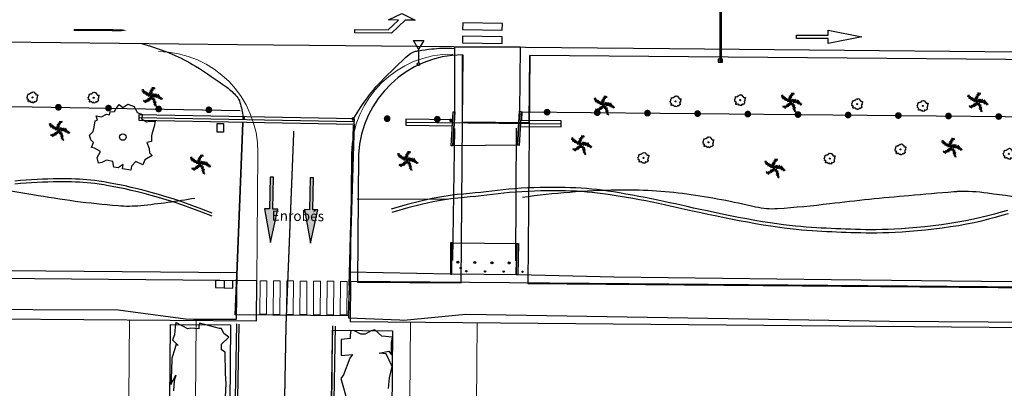
# Model space of a CAD drawing. Units: metres. Extents: x -2317 to 1050, y -572 to 2978.
# Drawn here: x -2018 to -1944, y 1911 to 1939 of the extents above; entities that cross this region are included whole.
import ezdxf
from ezdxf.enums import TextEntityAlignment as Align

# ---------------------------------------------------------------- set-up
doc = ezdxf.new("R2010")
doc.units = ezdxf.units.M
doc.linetypes.add('T2', pattern=[6.5, 3, -3.5])
for name, color, linetype in [('ABORDS', 251, 'Continuous'), ('ABORDS-Clôtures', 253, 'Continuous'), ('ABORDS-Mobilier urbain', 8, 'Continuous'), ('ABORDS-Panneaux signalisation', 253, 'Continuous'), ('ABORDS-Talus', 35, 'Continuous'), ('ABORDS-VOIE', 7, 'Continuous'), ('ABORDS-VRD Assainissement', 7, 'Continuous'), ('ABORDS-VRD Marquage', 7, 'Continuous'), ('ABORDS-VRD Piétonnier', 7, 'Continuous'), ('ABORDS-végétation', 93, 'Continuous')]:
    doc.layers.add(name, color=color, linetype=linetype)
doc.styles.add('DCADTXTSTYLE1', font='ROMANS')

# ---------------------------------------------------------------- blocks, each defined once
blk = doc.blocks.new('FLUNIDIR')
blk.add_lwpolyline([(0.003, 0.003, 0.15, 0.15, 0), (2.003, 0.003, 0.7, 0, 0), (4.003, 0.003, 0, 0, 0)], format="xyseb")
blk = doc.blocks.new('V004')
at = {"linetype": 'Continuous', "lineweight": -3}
for p, q in [((-0.829177, -0.106991), (-0.748934, 0)), ((-0.748934, 0.401214), (-0.615195, 0.401214)), ((-0.695438, 0.294224), (-0.748934, 0.401214)), ((-0.748934, 0.267476), (-0.695438, 0.294224)), ((-0.748934, 0.106991), (-0.748934, 0.267476)), ((-0.748934, 0), (-0.748934, 0.106991)), ((-0.615195, 0.401214), (-0.508205, 0.481457)), ((-0.508205, 0.481457), (-0.427962, 0.481457)), ((-0.427962, 0.5617), (-0.320972, 0.588448)), ((-0.427962, 0.481457), (-0.427962, 0.5617)), ((-0.320972, 0.588448), (-0.294224, 0.668691)), ((-0.294224, 0.668691), (-0.240729, 0.775681)), ((-0.240729, 0.775681), (-0.133738, 0.722186)), ((-0.133738, 0.722186), (-0.026748, 0.829177)), ((-0.026748, 0.829177), (0.133738, 0.802429)), ((0.133738, 0.802429), (0.240729, 0.668691)), ((0.240729, 0.668691), (0.374467, 0.641943)), ((0.374467, 0.641943), (0.374467, 0.534953)), ((0.374467, 0.534953), (0.508205, 0.481457)), ((0.508205, 0.481457), (0.588448, 0.508205)), ((0.588448, 0.508205), (0.722186, 0.534953)), ((0.722186, 0.026748), (0.615195, -0.026748)), ((0.722186, 0.401214), (0.695438, 0.240729)), ((0.695438, 0.240729), (0.695438, 0.160486)), ((0.695438, 0.160486), (0.722186, 0.026748)), ((0.722186, 0.534953), (0.722186, 0.401214)), ((-0.775681, -0.213981), (-0.829177, -0.106991)), ((-0.695438, -0.267476), (-0.775681, -0.213981)), ((-0.722186, -0.401214), (-0.695438, -0.267476)), ((-0.641943, -0.401214), (-0.722186, -0.401214)), ((-0.481457, -0.45471), (-0.641943, -0.401214)), ((-0.534953, -0.615195), (-0.481457, -0.45471)), ((-0.481457, -0.748934), (-0.534953, -0.615195)), ((-0.401214, -0.722186), (-0.481457, -0.748934)), ((-0.294224, -0.641943), (-0.401214, -0.722186)), ((-0.133738, -0.641943), (-0.294224, -0.641943)), ((-0.080243, -0.775681), (-0.133738, -0.641943)), ((0.026748, -0.775681), (-0.080243, -0.775681)), ((0.133738, -0.668691), (0.026748, -0.775681)), ((0.133738, -0.775681), (0.133738, -0.668691)), ((0.347719, -0.775681), (0.133738, -0.775681)), ((0.427962, -0.534953), (0.347719, -0.668691)), ((0.347719, -0.668691), (0.347719, -0.775681)), ((0.615195, -0.588448), (0.427962, -0.534953)), ((0.615195, -0.026748), (0.695438, -0.160486)), ((0.641943, -0.45471), (0.615195, -0.588448)), ((0.802429, -0.320972), (0.641943, -0.45471)), ((0.695438, -0.160486), (0.722186, -0.267476)), ((0.722186, -0.267476), (0.802429, -0.320972))]:
    blk.add_line(p, q, dxfattribs=at)
blk.add_circle((0, 0), 0.080243, dxfattribs=at)
blk = doc.blocks.new('V015')
at = {"linetype": 'Continuous', "lineweight": -3}
for p, q in [((-1.330936, 0.638205), (-1.499937, 0.651374)), ((-1.145694, 0.470521), (-1.479306, 0.46262)), ((-1.031563, 0.382728), (-1.344105, 0.320395)), ((-1.184322, 0.503004), (-1.305476, 0.796232)), ((-0.841053, 0.258063), (-1.239632, 0.215922)), ((-0.958695, 0.331808), (-1.08775, 0.607477)), ((-0.629472, 0.148322), (-0.971864, 0.092134)), ((-0.688294, 0.176415), (-0.878804, 0.508272)), ((-0.344146, 0.038581), (-0.730434, 0.016633)), ((-0.473201, 0.082477), (-0.654932, 0.416089)), ((-0.192265, -0.00356), (-0.484615, 0.357268)), ((-0.068477, 0.117594), (-0.319564, 0.424869)), ((-0.140467, 0.33532), (-0.292349, 0.59782)), ((-0.15188, 0.612745), (-0.276546, 0.814668)), ((-0.083401, 0.875245), (-0.152758, 1.072779)), ((-0.152758, 0.425747), (0.092184, 0.66981)), ((-0.143979, 0.670688), (0.096574, 0.848029)), ((-0.111496, 0.222945), (0.033363, 0.452962)), ((-0.064965, 0.916508), (0.204559, 1.007812)), ((-0.001754, 1.027127), (-0.030726, 1.34318)), ((0.082527, 0.074576), (0.102719, 0.262452)), ((0.087794, 1.140379), (0.381899, 1.235195)), ((0.104475, 0.085111), (0.260746, -0.032092)), ((0.148371, 1.200078), (0.11106, 1.357227)), ((0.165052, 0.113205), (0.274793, 0.439793)), ((0.238798, 0.142176), (0.509199, -0.081695)), ((0.279182, 0.156223), (0.409115, 0.459986)), ((0.354684, 0.179049), (0.626842, -0.035165)), ((0.431942, 0.197486), (0.574166, 0.448573)), ((0.505688, 0.210654), (0.74624, -0.013217)), ((0.620696, 0.223823), (0.797159, 0.496859)), ((0.625086, 0.224701), (0.886708, -0.027264)), ((0.812084, 0.227335), (1.078096, -0.058869)), ((0.858614, 0.223823), (1.107946, 0.487201)), ((0.972745, 0.208899), (1.228222, 0.374827)), ((1.056148, 0.193096), (1.20364, -0.156319)), ((1.188715, 0.156223), (1.377469, -0.137005)), ((1.217686, 0.145688), (1.369568, 0.251039)), ((1.324794, 0.103547), (1.558322, 0.070186)), ((1.353765, 0.089501), (1.556566, -0.237966)), ((1.488966, 0.016633), (1.645237, -0.208995)), ((-0.686538, -0.927139), (-0.986789, -0.854271)), ((-0.769063, -0.946453), (-0.819983, -1.099652)), ((-0.438962, -0.817398), (-0.716387, -0.754187)), ((-0.550459, -0.877975), (-0.690927, -1.162423)), ((-0.242307, -0.649714), (-0.540802, -0.674296)), ((-0.402089, -0.791938), (-0.446864, -0.995617)), ((-0.106228, -0.445157), (-0.443352, -0.525048)), ((-0.035993, -0.251135), (-0.27918, -0.370533)), ((-0.205434, -0.604062), (-0.205434, -0.841102)), ((-0.069355, -0.361754), (-0.078134, -0.664639)), ((-0.016679, -0.13876), (0.035997, -0.532072)), ((0.096574, -0.097498), (0.239237, -0.09662)), ((0.155395, -0.148418), (0.133447, -0.453936)), ((0.230897, -0.217774), (0.511833, -0.201971)), ((0.313422, -0.302055), (0.287962, -0.557532)), ((0.32659, -0.316102), (0.668982, -0.352975)), ((0.425796, -0.43111), (0.740094, -0.494321)), ((0.475838, -0.494321), (0.466181, -0.720826)), ((0.60226, -0.675174), (0.547828, -0.99035)), ((0.549584, -0.59616), (0.901633, -0.741018)), ((0.72078, -0.886754), (0.632987, -1.19754)), ((0.661081, -0.77438), (0.916558, -0.941186)), ((0.812084, -1.090433), (0.777406, -1.246265)), ((0.779601, -1.01142), (0.968355, -1.093945)), ((0.837544, -1.158912), (1.02542, -1.23178)), ((0.877051, -1.280066), (1.084242, -1.330985)), ((1.532862, -0.009705), (1.74971, -0.072916))]:
    blk.add_line(p, q, dxfattribs=at)
blk.add_lwpolyline([(-0.192265, -0.00356), (-0.461672, -0.124195)], dxfattribs=at)
blk.add_circle((0, 0), 0.087796, dxfattribs=at)
for centre, radius, start, end in [((0.374995, 2.331972), 2.403827, 221.052053, 258.970911), ((0.768835, 0.512584), 0.926307, 118.737403, 208.269411), ((0.733554, -1.225385), 1.454215, 48.760158, 117.362808), ((-0.936896, -0.035752), 0.926307, 267.100306, 356.632314), ((-1.47665, -1.985097), 2.456924, 14.152508, 51.277453)]:
    blk.add_arc(centre, radius, start, end, dxfattribs=at)
blk = doc.blocks.new('R021')
at = {"linetype": 'Continuous', "lineweight": -3}
for p, q in [((-0.383883, 1.767528), (0.383211, 1.767528)), ((0, 1.103968), (-0.383883, 1.767528)), ((0.383211, 1.767528), (0, 1.103968)), ((0, 1.103968), (0, 0.1))]:
    blk.add_line(p, q, dxfattribs=at)
blk.add_circle((0, 0), 0.1, dxfattribs=at)
blk = doc.blocks.new('brobv004')
at = {"color": 0, "linetype": 'ByBlock'}
for p, q in [((-0.294224, 0.668691), (-0.240729, 0.775681)), ((-0.240729, 0.775681), (-0.133738, 0.722186)), ((-0.133738, 0.722186), (-0.026748, 0.829177)), ((-0.026748, 0.829177), (0.133738, 0.802429)), ((0.133738, 0.802429), (0.240729, 0.668691)), ((-0.427962, 0.5617), (-0.320972, 0.588448)), ((-0.427962, 0.481457), (-0.427962, 0.5617)), ((-0.320972, 0.588448), (-0.294224, 0.668691)), ((0.240729, 0.668691), (0.374467, 0.641943)), ((0.374467, 0.641943), (0.374467, 0.534953)), ((0.374467, 0.534953), (0.508205, 0.481457)), ((0.508205, 0.481457), (0.588448, 0.508205)), ((0.588448, 0.508205), (0.722186, 0.534953)), ((0.722186, 0.534953), (0.722186, 0.401214)), ((-0.748934, 0.401214), (-0.615195, 0.401214)), ((-0.695438, 0.294224), (-0.748934, 0.401214)), ((-0.748934, 0.267476), (-0.695438, 0.294224)), ((-0.748934, 0.106991), (-0.748934, 0.267476)), ((-0.615195, 0.401214), (-0.508205, 0.481457)), ((-0.508205, 0.481457), (-0.427962, 0.481457)), ((0.722186, 0.401214), (0.695438, 0.240729)), ((-0.829177, -0.106991), (-0.748934, 0)), ((-0.748934, 0), (-0.748934, 0.106991)), ((0.722186, 0.026748), (0.615195, -0.026748)), ((0.695438, 0.240729), (0.695438, 0.160486)), ((0.695438, 0.160486), (0.722186, 0.026748)), ((-0.775681, -0.213981), (-0.829177, -0.106991)), ((-0.695438, -0.267476), (-0.775681, -0.213981)), ((0.615195, -0.026748), (0.695438, -0.160486)), ((0.695438, -0.160486), (0.722186, -0.267476)), ((-0.722186, -0.401214), (-0.695438, -0.267476)), ((-0.641943, -0.401214), (-0.722186, -0.401214)), ((-0.481457, -0.45471), (-0.641943, -0.401214)), ((-0.534953, -0.615195), (-0.481457, -0.45471)), ((0.641943, -0.45471), (0.615195, -0.588448)), ((0.802429, -0.320972), (0.641943, -0.45471)), ((0.722186, -0.267476), (0.802429, -0.320972)), ((-0.481457, -0.748934), (-0.534953, -0.615195)), ((-0.401214, -0.722186), (-0.481457, -0.748934)), ((-0.294224, -0.641943), (-0.401214, -0.722186)), ((-0.133738, -0.641943), (-0.294224, -0.641943)), ((-0.080243, -0.775681), (-0.133738, -0.641943)), ((0.133738, -0.668691), (0.026748, -0.775681)), ((0.133738, -0.775681), (0.133738, -0.668691)), ((0.427962, -0.534953), (0.347719, -0.668691)), ((0.347719, -0.668691), (0.347719, -0.775681)), ((0.615195, -0.588448), (0.427962, -0.534953)), ((0.026748, -0.775681), (-0.080243, -0.775681)), ((0.347719, -0.775681), (0.133738, -0.775681))]:
    blk.add_line(p, q, dxfattribs=at)
blk.add_circle((0, 0), 0.080243, dxfattribs=at)
blk = doc.blocks.new('BROBV015')
at = {"linetype": 'Continuous', "lineweight": -3}
for p, q in [((-1.330936, 0.638205), (-1.499937, 0.651374)), ((-1.145694, 0.470521), (-1.479306, 0.46262)), ((-1.031563, 0.382728), (-1.344105, 0.320395)), ((-1.184322, 0.503004), (-1.305476, 0.796232)), ((-0.841053, 0.258063), (-1.239632, 0.215922)), ((-0.958695, 0.331808), (-1.08775, 0.607477)), ((-0.629472, 0.148322), (-0.971864, 0.092134)), ((-0.688294, 0.176415), (-0.878804, 0.508272)), ((-0.344146, 0.038581), (-0.730434, 0.016633)), ((-0.473201, 0.082477), (-0.654932, 0.416089)), ((-0.192265, -0.00356), (-0.484615, 0.357268)), ((-0.068477, 0.117594), (-0.319564, 0.424869)), ((-0.140467, 0.33532), (-0.292349, 0.59782)), ((-0.15188, 0.612745), (-0.276546, 0.814668)), ((-0.083401, 0.875245), (-0.152758, 1.072779)), ((-0.152758, 0.425747), (0.092184, 0.66981)), ((-0.143979, 0.670688), (0.096574, 0.848029)), ((-0.111496, 0.222945), (0.033363, 0.452962)), ((-0.064965, 0.916508), (0.204559, 1.007812)), ((-0.001754, 1.027127), (-0.030726, 1.34318)), ((0.082527, 0.074576), (0.102719, 0.262452)), ((0.087794, 1.140379), (0.381899, 1.235195)), ((0.104475, 0.085111), (0.260746, -0.032092)), ((0.148371, 1.200078), (0.11106, 1.357227)), ((0.165052, 0.113205), (0.274793, 0.439793)), ((0.238798, 0.142176), (0.509199, -0.081695)), ((0.279182, 0.156223), (0.409115, 0.459986)), ((0.354684, 0.179049), (0.626842, -0.035165)), ((0.431942, 0.197486), (0.574166, 0.448573)), ((0.505688, 0.210654), (0.74624, -0.013217)), ((0.620696, 0.223823), (0.797159, 0.496859)), ((0.625086, 0.224701), (0.886708, -0.027264)), ((0.812084, 0.227335), (1.078096, -0.058869)), ((0.858614, 0.223823), (1.107946, 0.487201)), ((0.972745, 0.208899), (1.228222, 0.374827)), ((1.056148, 0.193096), (1.20364, -0.156319)), ((1.188715, 0.156223), (1.377469, -0.137005)), ((1.217686, 0.145688), (1.369568, 0.251039)), ((1.324794, 0.103547), (1.558322, 0.070186)), ((1.353765, 0.089501), (1.556566, -0.237966)), ((1.488966, 0.016633), (1.645237, -0.208995)), ((-0.686538, -0.927139), (-0.986789, -0.854271)), ((-0.769063, -0.946453), (-0.819983, -1.099652)), ((-0.438962, -0.817398), (-0.716387, -0.754187)), ((-0.550459, -0.877975), (-0.690927, -1.162423)), ((-0.242307, -0.649714), (-0.540802, -0.674296)), ((-0.402089, -0.791938), (-0.446864, -0.995617)), ((-0.106228, -0.445157), (-0.443352, -0.525048)), ((-0.035993, -0.251135), (-0.27918, -0.370533)), ((-0.205434, -0.604062), (-0.205434, -0.841102)), ((-0.069355, -0.361754), (-0.078134, -0.664639)), ((-0.016679, -0.13876), (0.035997, -0.532072)), ((0.096574, -0.097498), (0.239237, -0.09662)), ((0.155395, -0.148418), (0.133447, -0.453936)), ((0.230897, -0.217774), (0.511833, -0.201971)), ((0.313422, -0.302055), (0.287962, -0.557532)), ((0.32659, -0.316102), (0.668982, -0.352975)), ((0.425796, -0.43111), (0.740094, -0.494321)), ((0.475838, -0.494321), (0.466181, -0.720826)), ((0.60226, -0.675174), (0.547828, -0.99035)), ((0.549584, -0.59616), (0.901633, -0.741018)), ((0.72078, -0.886754), (0.632987, -1.19754)), ((0.661081, -0.77438), (0.916558, -0.941186)), ((0.812084, -1.090433), (0.777406, -1.246265)), ((0.779601, -1.01142), (0.968355, -1.093945)), ((0.837544, -1.158912), (1.02542, -1.23178)), ((0.877051, -1.280066), (1.084242, -1.330985)), ((1.532862, -0.009705), (1.74971, -0.072916))]:
    blk.add_line(p, q, dxfattribs=at)
blk.add_lwpolyline([(-0.192265, -0.00356), (-0.461672, -0.124195)], dxfattribs=at)
blk.add_circle((0, 0), 0.087796, dxfattribs=at)
for centre, radius, start, end in [((0.374995, 2.331972), 2.403827, 221.052053, 258.970911), ((0.768835, 0.512584), 0.926307, 118.737403, 208.269411), ((0.733554, -1.225385), 1.454215, 48.760158, 117.362808), ((-0.936896, -0.035752), 0.926307, 267.100306, 356.632314), ((-1.47665, -1.985097), 2.456924, 14.152508, 51.277453)]:
    blk.add_arc(centre, radius, start, end, dxfattribs=at)
blk = doc.blocks.new('BROBD002')
at = {"color": 7, "linetype": 'Continuous'}
for p, q in [((0.55772, 0.25976), (-0.55772, 0.25976)), ((-0.55772, 0.25976), (-0.55772, -0.25976)), ((0, 0.25976), (0, -0.25976)), ((0.55772, -0.25976), (0.55772, 0.25976)), ((-0.55772, -0.25976), (0.55772, -0.25976))]:
    blk.add_line(p, q, dxfattribs=at)
blk = doc.blocks.new('brobGeoRond')
at = {"const_width": 0.499}
blk.add_lwpolyline([(-0.2505, 0, 1), (0.2505, 0, 1)], format="xyb", close=True, dxfattribs=at)
blk = doc.blocks.new('BROBGEOCARR1')
at = {"color": 7, "linetype": 'Continuous', "const_width": 0.001}
blk.add_lwpolyline([(0, 0), (0, 1)], dxfattribs=at)
blk = doc.blocks.new('SIH01', base_point=(803811.118, 84391.559))
at = {"color": 0}
for p, q in [((803820.868, 84391.559), (803815.868, 84392.559)), ((803815.868, 84392.559), (803815.868, 84391.809)), ((803815.868, 84391.809), (803811.118, 84391.809)), ((803811.118, 84391.809), (803811.118, 84391.309)), ((803811.118, 84391.309), (803815.868, 84391.309)), ((803815.868, 84390.559), (803820.868, 84391.559)), ((803815.868, 84391.309), (803815.868, 84390.559))]:
    blk.add_line(p, q, dxfattribs=at)
blk = doc.blocks.new('brobSIH02', base_point=(803743.67, 84329.296))
at = {"color": 0}
for p, q in [((803748.67, 84331.296), (803750.67, 84332.296)), ((803750.67, 84332.296), (803752.67, 84331.296)), ((803748.67, 84329.796), (803750.17, 84331.296)), ((803750.17, 84331.296), (803748.67, 84331.296)), ((803751.17, 84331.296), (803749.17, 84329.296)), ((803752.67, 84331.296), (803751.17, 84331.296)), ((803743.67, 84329.296), (803743.67, 84329.796)), ((803743.67, 84329.796), (803748.67, 84329.796)), ((803749.17, 84329.296), (803743.67, 84329.296))]:
    blk.add_line(p, q, dxfattribs=at)
blk = doc.blocks.new('A$C4EB4251D')
at = {"linetype": 'T2', "ltscale": 3}
for p, q in [((0.117, 0.427), (3.175, -2.631)), ((0.188, 0.497), (3.246, -2.56))]:
    blk.add_line(p, q, dxfattribs=at)
at = {"linetype": 'Continuous', "ltscale": 3}
for points in [[(0.058, 0.396), (-0.169, 0.17), (0, 0), (0.227, 0.226)], [(0.036, 0.332), (-0.106, 0.191), (0.021, 0.064), (0.163, 0.205)], [(3.195, -2.368), (2.968, -2.594), (3.137, -2.764), (3.364, -2.538)]]:
    blk.add_lwpolyline(points, close=True, dxfattribs=at)
for points in [[(0.107, 0.346), (0.152, 0.391)], [(0.117, 0.427), (0.188, 0.497)], [(0.177, 0.275), (0.223, 0.321)]]:
    blk.add_lwpolyline(points, dxfattribs=at)

msp = doc.modelspace()

# ---------------------------------------------------------------- hatches: boundary and pattern name
at = {"layer": 'ABORDS', "ltscale": 3}
h = msp.add_hatch(color=256, dxfattribs=at)
edge = h.paths.add_edge_path()
edge.add_arc((-1984.771, 1920.907), 0.075, -90, 270, ccw=False)
h = msp.add_hatch(color=256, dxfattribs=at)
edge = h.paths.add_edge_path()
edge.add_arc((-1983.491, 1920.889), 0.075, -90, 270, ccw=False)
h = msp.add_hatch(color=256, dxfattribs=at)
edge = h.paths.add_edge_path()
edge.add_arc((-1982.212, 1920.87), 0.075, -90, 270, ccw=False)
h = msp.add_hatch(color=256, dxfattribs=at)
edge = h.paths.add_edge_path()
edge.add_arc((-1980.932, 1920.852), 0.075, -90, 270, ccw=False)
at = {"layer": 'ABORDS-VOIE'}
for points in [[(-1998.537, 1927.257), (-1998.787, 1927.263), (-1998.841, 1924.889), (-1999.215, 1924.897), (-1998.772, 1922.387), (-1998.216, 1924.874), (-1998.591, 1924.883)], [(-1995.538, 1927.201), (-1995.788, 1927.207), (-1995.841, 1924.833), (-1996.216, 1924.841), (-1995.772, 1922.331), (-1995.216, 1924.819), (-1995.591, 1924.827)]]:
    msp.add_hatch(color=256, dxfattribs=at).paths.add_polyline_path(points)

# ---------------------------------------------------------------- linework, layer by layer
at = {"layer": 'ABORDS', "ltscale": 3}
for points in [[(-2008.369, 1937.229, -0.031381), (-2006.104, 1936.441, -0.038703), (-2004.373, 1935.552, -0.02041), (-2002.031, 1933.973, -0.056874), (-2001.286, 1933.282, -0.103935), (-2001.044, 1932.842, -0.046369), (-2000.819, 1931.749), (-2000.819, 1931.749)], [(-1992.544, 1931.655, -0.025396), (-1991.47, 1933.263, -0.032747), (-1990.497, 1934.405, -0.017426), (-1988.392, 1936.427, -0.117461), (-1988.006, 1936.637, -0.027688), (-1987.69, 1936.703, -0.009137), (-1986.721, 1936.833, -0.022387), (-1985.947, 1936.888, -0.018043), (-1984.984, 1936.878), (-1984.984, 1936.878)]]:
    msp.add_lwpolyline(points, format="xyb", dxfattribs=at)
for points in [[(-1985.136, 1929.604), (-1984.987, 1932.141), (-1984.984, 1936.988), (-1980.105, 1936.981), (-1980.16, 1932.125), (-1980.306, 1929.639)], [(-2008.607, 1931.506), (-1992.498, 1931.211), (-1992.491, 1931.611), (-2008.6, 1931.906)], [(-2000.819, 1931.629), (-2000.699, 1931.629), (-2000.699, 1931.749), (-2000.819, 1931.749)], [(-1992.664, 1931.535), (-1992.544, 1931.535), (-1992.544, 1931.655), (-1992.664, 1931.655)], [(-1985.35, 1931.452), (-1985.23, 1931.451), (-1985.23, 1931.571), (-1985.35, 1931.572)], [(-1985.256, 1929.611), (-1985.107, 1932.148), (-1984.987, 1932.141), (-1985.136, 1929.604)], [(-1980.306, 1929.639), (-1980.157, 1932.177), (-1980.037, 1932.17), (-1980.186, 1929.632)], [(-2002.274, 1930.625), (-2002.759, 1930.627), (-2002.756, 1931.256), (-2002.271, 1931.254)], [(-1985.314, 1922.349), (-1985.319, 1920.008), (-1985.199, 1920.008), (-1985.194, 1922.349)], [(-1985.199, 1920.008), (-1985.194, 1922.349), (-1980.358, 1922.308), (-1980.398, 1919.964)], [(-1980.238, 1922.306), (-1980.278, 1919.961), (-1980.398, 1919.964), (-1980.358, 1922.308)], [(-1992.941, 1916.766), (-1989.095, 1916.597), (-1988.795, 1916.594), (-1984.171, 1917.033), (-1952.501, 1916.498), (-1930.398, 1916.352), (-1898.149, 1916.042), (-1865.57, 1915.688), (-1834.167, 1915.474), (-1829.359, 1915.348), (-1829.059, 1915.347), (-1825.064, 1915.227), (-1825.041, 1918.375), (-1845.1, 1918.479), (-1860.863, 1918.606), (-1876.994, 1918.795), (-1893.083, 1918.883), (-1925.256, 1919.243), (-1941.113, 1919.414), (-1956.871, 1919.596), (-1973.112, 1919.794), (-1980.278, 1919.961), (-1985.319, 1920.008), (-1992.852, 1920.157)]]:
    msp.add_lwpolyline(points, close=True, dxfattribs=at)
for points in [[(-1984.987, 1932.141), (-1984.984, 1936.988), (-1980.105, 1936.981), (-1980.16, 1932.125)], [(-2008.604, 1931.706), (-1992.495, 1931.411)], [(-2000.699, 1931.629), (-2000.819, 1931.749)], [(-2000.819, 1931.629), (-2000.699, 1931.749)], [(-1992.544, 1931.535), (-1992.664, 1931.655)], [(-1992.664, 1931.535), (-1992.544, 1931.655)], [(-1985.142, 1931.548), (-1988.65, 1931.582), (-1988.654, 1931.132), (-1985.169, 1931.099)], [(-1985.23, 1931.451), (-1985.35, 1931.572)], [(-1985.35, 1931.452), (-1985.23, 1931.571)], [(-1992.498, 1931.211), (-1992.878, 1919.176), (-1992.961, 1916.904), (-2001.392, 1916.984), (-2001.315, 1919.353), (-2000.841, 1931.306)], [(-2000.841, 1931.306), (-2001.315, 1919.353)], [(-1992.878, 1919.176), (-1992.561, 1931.144)], [(-1988.652, 1931.357), (-1977.039, 1931.245)], [(-1985.138, 1921.04), (-1984.997, 1930.884)], [(-1980.396, 1930.914), (-1980.463, 1921.006)], [(-1980.103, 1931.05), (-1977.041, 1931.02), (-1977.037, 1931.47), (-1980.076, 1931.5)], [(-1985.529, 1925.586), (-1992.292, 1925.606)]]:
    msp.add_lwpolyline(points, dxfattribs=at)
msp.add_lwpolyline([(-1984.52, 1919.36), (-1984.419, 1931.351), (-1984.411, 1936.4, 0.394225), (-1992.188, 1928.964), (-1992.269, 1919.425)], format="xyb", close=True, dxfattribs=at)
for centre in [(-1984.771, 1920.907), (-1983.491, 1920.889), (-1982.212, 1920.87), (-1980.932, 1920.852)]:
    msp.add_circle(centre, 0.075, dxfattribs=at)
at = {"layer": 'ABORDS-Clôtures', "ltscale": 3}
for points in [[(-2136.138, 1933.643), (-2134.612, 1933.657), (-2126.175, 1933.644), (-2100.825, 1933.366), (-2064.916, 1933.051), (-2039.008, 1932.759), (-2016.574, 1932.51), (-2001.018, 1932.248)], [(-2016.574, 1932.51), (-2001.018, 1932.248)], [(-1979.989, 1931.495), (-1979.955, 1932.13), (-1912.925, 1931.487), (-1887.612, 1931.238), (-1833.919, 1930.668), (-1833.919, 1930.668), (-1825.622, 1930.643), (-1825.056, 1930.12)]]:
    msp.add_lwpolyline(points, dxfattribs=at)
at = {"layer": 'ABORDS-Mobilier urbain'}
for centre in [(-1984.131, 1920.236), (-1982.731, 1920.224), (-1981.331, 1920.212), (-1979.931, 1920.2)]:
    msp.add_circle(centre, 0.05, dxfattribs=at)
at = {"layer": 'ABORDS-Talus', "ltscale": 3}
for p, q in [((-2017.448, 1926.783), (-2017.867, 1926.746)), ((-2017.446, 1927.006), (-2017.865, 1926.97)), ((-2017.031, 1926.814), (-2017.448, 1926.783)), ((-2017.029, 1927.038), (-2017.446, 1927.006)), ((-2016.615, 1926.841), (-2017.031, 1926.814)), ((-2016.613, 1927.064), (-2017.029, 1927.038)), ((-2016.202, 1926.863), (-2016.615, 1926.841)), ((-2016.2, 1927.086), (-2016.613, 1927.064)), ((-2015.795, 1926.881), (-2016.202, 1926.863)), ((-2015.793, 1927.104), (-2016.2, 1927.086)), ((-2015.396, 1926.894), (-2015.795, 1926.881)), ((-2015.394, 1927.117), (-2015.793, 1927.104)), ((-2015.009, 1926.904), (-2015.396, 1926.894)), ((-2015.007, 1927.127), (-2015.394, 1927.117)), ((-2014.636, 1926.909), (-2015.009, 1926.904)), ((-2014.634, 1927.133), (-2015.007, 1927.127)), ((-2014.28, 1926.912), (-2014.636, 1926.909)), ((-2014.278, 1927.135), (-2014.634, 1927.133)), ((-2013.944, 1926.91), (-2014.28, 1926.912)), ((-2013.942, 1927.134), (-2014.278, 1927.135)), ((-2013.629, 1926.906), (-2013.944, 1926.91)), ((-2013.628, 1927.129), (-2013.942, 1927.134)), ((-2013.332, 1926.898), (-2013.629, 1926.906)), ((-2013.33, 1927.121), (-2013.628, 1927.129)), ((-2013.045, 1926.885), (-2013.332, 1926.898)), ((-2013.043, 1927.109), (-2013.33, 1927.121)), ((-2012.764, 1926.868), (-2013.045, 1926.885)), ((-2012.762, 1927.091), (-2013.043, 1927.109)), ((-2012.481, 1926.844), (-2012.764, 1926.868)), ((-2012.479, 1927.068), (-2012.762, 1927.091)), ((-2012.192, 1926.815), (-2012.481, 1926.844)), ((-2012.19, 1927.038), (-2012.479, 1927.068)), ((-2011.891, 1926.778), (-2012.192, 1926.815)), ((-2011.889, 1927.001), (-2012.19, 1927.038)), ((-2011.571, 1926.734), (-2011.891, 1926.778)), ((-2011.569, 1926.957), (-2011.889, 1927.001)), ((-2011.227, 1926.681), (-2011.571, 1926.734)), ((-2011.226, 1926.904), (-2011.569, 1926.957)), ((-2010.861, 1926.62), (-2011.227, 1926.681)), ((-2010.859, 1926.843), (-2011.226, 1926.904)), ((-2010.471, 1926.549), (-2010.861, 1926.62)), ((-2010.469, 1926.772), (-2010.859, 1926.843)), ((-2010.058, 1926.469), (-2010.471, 1926.549)), ((-2010.056, 1926.692), (-2010.469, 1926.772)), ((-2009.624, 1926.378), (-2010.058, 1926.469)), ((-2009.622, 1926.601), (-2010.056, 1926.692)), ((-2009.166, 1926.499), (-2009.622, 1926.601)), ((-2008.69, 1926.386), (-2009.166, 1926.499)), ((-1980.036, 1926.429), (-1980.499, 1926.398)), ((-1979.562, 1926.455), (-1980.036, 1926.429)), ((-1979.081, 1926.474), (-1979.562, 1926.455)), ((-1978.599, 1926.487), (-1979.081, 1926.474)), ((-1978.12, 1926.495), (-1978.599, 1926.487)), ((-1977.65, 1926.498), (-1978.12, 1926.495)), ((-1977.192, 1926.495), (-1977.65, 1926.498)), ((-1976.752, 1926.487), (-1977.192, 1926.495)), ((-1976.334, 1926.475), (-1976.752, 1926.487)), ((-1975.932, 1926.457), (-1976.334, 1926.475)), ((-1975.542, 1926.434), (-1975.932, 1926.457)), ((-1975.158, 1926.405), (-1975.542, 1926.434)), ((-1974.774, 1926.369), (-1975.158, 1926.405)), ((-2009.168, 1926.276), (-2009.624, 1926.378)), ((-2008.692, 1926.163), (-2009.168, 1926.276)), ((-2008.196, 1926.038), (-2008.692, 1926.163)), ((-2008.194, 1926.261), (-2008.69, 1926.386)), ((-2007.679, 1925.9), (-2008.196, 1926.038)), ((-2007.677, 1926.124), (-2008.194, 1926.261)), ((-2007.138, 1925.747), (-2007.679, 1925.9)), ((-2007.136, 1925.971), (-2007.677, 1926.124)), ((-2006.568, 1925.576), (-2007.138, 1925.747)), ((-2006.566, 1925.8), (-2007.136, 1925.971)), ((-2005.963, 1925.608), (-2006.566, 1925.8)), ((-1985.956, 1925.799), (-1986.678, 1925.664)), ((-1985.342, 1925.893), (-1985.956, 1925.799)), ((-1984.811, 1925.955), (-1985.342, 1925.893)), ((-1984.762, 1925.702), (-1985.293, 1925.639)), ((-1984.338, 1925.999), (-1984.811, 1925.955)), ((-1984.289, 1925.746), (-1984.762, 1925.702)), ((-1983.9, 1926.037), (-1984.338, 1925.999)), ((-1983.851, 1925.783), (-1984.289, 1925.746)), ((-1983.475, 1926.078), (-1983.9, 1926.037)), ((-1983.426, 1925.825), (-1983.851, 1925.783)), ((-1983.056, 1926.123), (-1983.475, 1926.078)), ((-1983.007, 1925.87), (-1983.426, 1925.825)), ((-1982.641, 1926.171), (-1983.056, 1926.123)), ((-1982.592, 1925.918), (-1983.007, 1925.87)), ((-1982.225, 1926.221), (-1982.641, 1926.171)), ((-1982.176, 1925.967), (-1982.592, 1925.918)), ((-1981.807, 1926.269), (-1982.225, 1926.221)), ((-1981.758, 1926.016), (-1982.176, 1925.967)), ((-1981.382, 1926.316), (-1981.807, 1926.269)), ((-1981.333, 1926.063), (-1981.758, 1926.016)), ((-1980.947, 1926.359), (-1981.382, 1926.316)), ((-1980.898, 1926.106), (-1981.333, 1926.063)), ((-1980.499, 1926.398), (-1980.947, 1926.359)), ((-1980.45, 1926.144), (-1980.898, 1926.106)), ((-1979.987, 1926.176), (-1980.45, 1926.144)), ((-1979.513, 1926.202), (-1979.987, 1926.176)), ((-1979.032, 1926.221), (-1979.513, 1926.202)), ((-1978.55, 1926.234), (-1979.032, 1926.221)), ((-1978.071, 1926.242), (-1978.55, 1926.234)), ((-1977.601, 1926.244), (-1978.071, 1926.242)), ((-1977.143, 1926.242), (-1977.601, 1926.244)), ((-1976.704, 1926.234), (-1977.143, 1926.242)), ((-1976.285, 1926.221), (-1976.704, 1926.234)), ((-1975.883, 1926.204), (-1976.285, 1926.221)), ((-1975.493, 1926.181), (-1975.883, 1926.204)), ((-1975.109, 1926.152), (-1975.493, 1926.181)), ((-1974.725, 1926.116), (-1975.109, 1926.152)), ((-1974.384, 1926.327), (-1974.774, 1926.369)), ((-1974.335, 1926.074), (-1974.725, 1926.116)), ((-1973.983, 1926.277), (-1974.384, 1926.327)), ((-1973.934, 1926.023), (-1974.335, 1926.074)), ((-1973.565, 1926.219), (-1973.983, 1926.277)), ((-1973.516, 1925.966), (-1973.934, 1926.023)), ((-1973.126, 1926.153), (-1973.565, 1926.219)), ((-1973.077, 1925.9), (-1973.516, 1925.966)), ((-1972.669, 1926.079), (-1973.126, 1926.153)), ((-1972.62, 1925.826), (-1973.077, 1925.9)), ((-1972.199, 1926), (-1972.669, 1926.079)), ((-1972.15, 1925.747), (-1972.62, 1925.826)), ((-1971.721, 1925.915), (-1972.199, 1926)), ((-1971.672, 1925.662), (-1972.15, 1925.747)), ((-1971.24, 1925.826), (-1971.721, 1925.915)), ((-1970.761, 1925.734), (-1971.24, 1925.826)), ((-1970.288, 1925.64), (-1970.761, 1925.734)), ((-2005.964, 1925.385), (-2006.568, 1925.576)), ((-2005.322, 1925.17), (-2005.964, 1925.385)), ((-2005.32, 1925.393), (-2005.963, 1925.608)), ((-2004.636, 1924.929), (-2005.322, 1925.17)), ((-2004.634, 1925.152), (-2005.32, 1925.393)), ((-2003.899, 1924.882), (-2004.634, 1925.152)), ((-1988.543, 1925.215), (-1989.735, 1924.879)), ((-1988.494, 1924.962), (-1989.686, 1924.626)), ((-1987.533, 1925.473), (-1988.543, 1925.215)), ((-1987.484, 1925.22), (-1988.494, 1924.962)), ((-1986.678, 1925.664), (-1987.533, 1925.473)), ((-1986.63, 1925.411), (-1987.484, 1925.22)), ((-1985.907, 1925.546), (-1986.63, 1925.411)), ((-1985.293, 1925.639), (-1985.907, 1925.546)), ((-1971.191, 1925.573), (-1971.672, 1925.662)), ((-1970.712, 1925.481), (-1971.191, 1925.573)), ((-1970.239, 1925.387), (-1970.712, 1925.481)), ((-1969.826, 1925.546), (-1970.288, 1925.64)), ((-1969.777, 1925.293), (-1970.239, 1925.387)), ((-1969.379, 1925.451), (-1969.826, 1925.546)), ((-1969.33, 1925.198), (-1969.777, 1925.293)), ((-1968.941, 1925.355), (-1969.379, 1925.451)), ((-1968.892, 1925.102), (-1969.33, 1925.198)), ((-1968.506, 1925.258), (-1968.941, 1925.355)), ((-1968.457, 1925.005), (-1968.892, 1925.102)), ((-1968.068, 1925.16), (-1968.506, 1925.258)), ((-1968.019, 1924.907), (-1968.457, 1925.005)), ((-1967.618, 1925.059), (-1968.068, 1925.16)), ((-1967.152, 1924.955), (-1967.618, 1925.059)), ((-1966.661, 1924.847), (-1967.152, 1924.955)), ((-2003.901, 1924.659), (-2004.636, 1924.929)), ((-2003.113, 1924.357), (-2003.901, 1924.659)), ((-2003.111, 1924.58), (-2003.899, 1924.882)), ((-1967.569, 1924.806), (-1968.019, 1924.907)), ((-1967.103, 1924.701), (-1967.569, 1924.806)), ((-1966.612, 1924.593), (-1967.103, 1924.701)), ((-1966.14, 1924.734), (-1966.661, 1924.847)), ((-1966.091, 1924.481), (-1966.612, 1924.593)), ((-1965.585, 1924.617), (-1966.14, 1924.734)), ((-1965.536, 1924.363), (-1966.091, 1924.481)), ((-1965.001, 1924.496), (-1965.585, 1924.617)), ((-1964.952, 1924.243), (-1965.536, 1924.363)), ((-1964.398, 1924.376), (-1965.001, 1924.496)), ((-1964.349, 1924.123), (-1964.952, 1924.243)), ((-1963.786, 1924.257), (-1964.398, 1924.376)), ((-1963.175, 1924.142), (-1963.786, 1924.257)), ((-1945.683, 1924.24), (-1946.23, 1924.115)), ((-1945.157, 1924.37), (-1945.683, 1924.24)), ((-1944.65, 1924.505), (-1945.157, 1924.37)), ((-1944.601, 1924.252), (-1945.108, 1924.117)), ((-1944.161, 1924.641), (-1944.65, 1924.505)), ((-1944.112, 1924.388), (-1944.601, 1924.252)), ((-1943.687, 1924.777), (-1944.161, 1924.641)), ((-1943.638, 1924.524), (-1944.112, 1924.388)), ((-1963.738, 1924.004), (-1964.349, 1924.123)), ((-1963.126, 1923.889), (-1963.738, 1924.004)), ((-1962.572, 1924.033), (-1963.175, 1924.142)), ((-1962.523, 1923.78), (-1963.126, 1923.889)), ((-1961.988, 1923.933), (-1962.572, 1924.033)), ((-1961.939, 1923.68), (-1962.523, 1923.78)), ((-1961.432, 1923.845), (-1961.988, 1923.933)), ((-1961.383, 1923.591), (-1961.939, 1923.68)), ((-1960.911, 1923.768), (-1961.432, 1923.845)), ((-1960.862, 1923.515), (-1961.383, 1923.591)), ((-1960.423, 1923.704), (-1960.911, 1923.768)), ((-1960.374, 1923.451), (-1960.862, 1923.515)), ((-1959.965, 1923.65), (-1960.423, 1923.704)), ((-1959.531, 1923.605), (-1959.965, 1923.65)), ((-1959.119, 1923.568), (-1959.531, 1923.605)), ((-1958.723, 1923.536), (-1959.119, 1923.568)), ((-1958.341, 1923.509), (-1958.723, 1923.536)), ((-1957.968, 1923.485), (-1958.341, 1923.509)), ((-1957.599, 1923.463), (-1957.968, 1923.485)), ((-1957.235, 1923.443), (-1957.599, 1923.463)), ((-1950.464, 1923.501), (-1951.046, 1923.452)), ((-1949.861, 1923.56), (-1950.464, 1923.501)), ((-1949.245, 1923.628), (-1949.861, 1923.56)), ((-1948.623, 1923.706), (-1949.245, 1923.628)), ((-1948.003, 1923.793), (-1948.623, 1923.706)), ((-1947.954, 1923.54), (-1948.574, 1923.453)), ((-1947.393, 1923.891), (-1948.003, 1923.793)), ((-1947.344, 1923.638), (-1947.954, 1923.54)), ((-1946.799, 1923.998), (-1947.393, 1923.891)), ((-1946.75, 1923.745), (-1947.344, 1923.638)), ((-1946.23, 1924.115), (-1946.799, 1923.998)), ((-1946.181, 1923.862), (-1946.75, 1923.745)), ((-1945.634, 1923.987), (-1946.181, 1923.862)), ((-1945.108, 1924.117), (-1945.634, 1923.987)), ((-1959.916, 1923.397), (-1960.374, 1923.451)), ((-1959.482, 1923.352), (-1959.916, 1923.397)), ((-1959.07, 1923.314), (-1959.482, 1923.352)), ((-1958.675, 1923.283), (-1959.07, 1923.314)), ((-1958.292, 1923.256), (-1958.675, 1923.283)), ((-1957.919, 1923.232), (-1958.292, 1923.256)), ((-1957.55, 1923.21), (-1957.919, 1923.232)), ((-1957.186, 1923.19), (-1957.55, 1923.21)), ((-1956.873, 1923.424), (-1957.235, 1923.443)), ((-1956.824, 1923.171), (-1957.186, 1923.19)), ((-1956.512, 1923.407), (-1956.873, 1923.424)), ((-1956.463, 1923.154), (-1956.824, 1923.171)), ((-1956.151, 1923.392), (-1956.512, 1923.407)), ((-1956.102, 1923.139), (-1956.463, 1923.154)), ((-1955.789, 1923.378), (-1956.151, 1923.392)), ((-1955.74, 1923.125), (-1956.102, 1923.139)), ((-1955.424, 1923.366), (-1955.789, 1923.378)), ((-1955.375, 1923.113), (-1955.74, 1923.125)), ((-1955.056, 1923.355), (-1955.424, 1923.366)), ((-1955.007, 1923.102), (-1955.375, 1923.113)), ((-1954.682, 1923.347), (-1955.056, 1923.355)), ((-1954.633, 1923.094), (-1955.007, 1923.102)), ((-1954.3, 1923.34), (-1954.682, 1923.347)), ((-1954.251, 1923.087), (-1954.633, 1923.094)), ((-1953.905, 1923.338), (-1954.3, 1923.34)), ((-1953.856, 1923.085), (-1954.251, 1923.087)), ((-1953.493, 1923.34), (-1953.905, 1923.338)), ((-1953.444, 1923.087), (-1953.856, 1923.085)), ((-1953.06, 1923.347), (-1953.493, 1923.34)), ((-1953.011, 1923.094), (-1953.444, 1923.087)), ((-1952.603, 1923.361), (-1953.06, 1923.347)), ((-1952.554, 1923.108), (-1953.011, 1923.094)), ((-1952.117, 1923.383), (-1952.603, 1923.361)), ((-1952.068, 1923.13), (-1952.554, 1923.108)), ((-1951.599, 1923.413), (-1952.117, 1923.383)), ((-1951.55, 1923.16), (-1952.068, 1923.13)), ((-1951.046, 1923.452), (-1951.599, 1923.413)), ((-1950.997, 1923.199), (-1951.55, 1923.16)), ((-1950.415, 1923.248), (-1950.997, 1923.199)), ((-1949.812, 1923.307), (-1950.415, 1923.248)), ((-1949.196, 1923.375), (-1949.812, 1923.307)), ((-1948.574, 1923.453), (-1949.196, 1923.375))]:
    msp.add_line(p, q, dxfattribs=at)
at = {"layer": 'ABORDS-Talus'}
msp.add_line((-2148.712, 1917.785), (-1999.812, 1916.531), dxfattribs=at)
at = {"layer": 'ABORDS-Talus', "ltscale": 3}
for points in [[(-1824.273, 1918.011), (-1824.197, 1927.002, 0.057361), (-1824.428, 1929.169), (-1825.081, 1930.915), (-1826.287, 1932.609), (-1827.853, 1933.922), (-1831.133, 1935.109), (-1979.378, 1936.34), (-1979.52, 1919.31)], [(-2001.743, 1916.23), (-2002.142, 1868.832, -0.414214), (-2006.68, 1864.37), (-2006.68, 1864.37), (-2006.243, 1916.268)], [(-1989.639, 1915.789), (-1990.076, 1863.891), (-1990.076, 1863.891, -0.414214), (-1994.538, 1868.429), (-1994.139, 1915.827)]]:
    msp.add_lwpolyline(points, format="xyb", close=True, dxfattribs=at)
for points in [[(-2004.418, 1925.678, -0.018783), (-2008.463, 1925.125, -0.045309), (-2010.159, 1925.111, -0.023895), (-2016.52, 1925.946, 0.031602), (-2021.34, 1926.503, 0.011308), (-2028.428, 1926.71, 0.008966), (-2037.37, 1926.609, 0.03088), (-2045.317, 1925.884, -0.030878), (-2053.264, 1925.159, -0.062492), (-2060.352, 1925.839, 0.047527), (-2069.626, 1927.008, 0.033998), (-2071.2, 1926.949, 0.013608), (-2075.096, 1926.429), (-2075.096, 1926.429)], [(-1911.723, 1924.448, 0.011799), (-1916.282, 1925.202, 0.017355), (-1919.406, 1925.534, 0.001793), (-1923.311, 1925.798, 0.00763), (-1924.23, 1925.843, 0.072224), (-1929.045, 1925.307, -0.080671), (-1933.368, 1924.899, -0.002572), (-1935.172, 1925.029, -0.001641), (-1937.996, 1925.257, -0.01412), (-1945.178, 1926.065, 0.045213), (-1947.436, 1926.178, 0.010699), (-1947.698, 1926.162, 0.000834), (-1951.048, 1925.877, 0.008167), (-1956.965, 1925.266, -0.012389), (-1960.868, 1924.896, -0.075483), (-1962.505, 1925.029, 0.023576), (-1967.647, 1925.988, 0.039312), (-1972.853, 1926.295, 0.028831), (-1979.938, 1925.745), (-1979.938, 1925.745)]]:
    msp.add_lwpolyline(points, format="xyb", dxfattribs=at)
for points in [[(-2010.135, 1917.318), (-2042.078, 1917.444), (-2073.985, 1917.78), (-2106.041, 1918.209), (-2143.981, 1918.945), (-2149.443, 1919.051), (-2149.443, 1921.262), (-2144.456, 1921.309), (-2132.932, 1921.461), (-2117.221, 1921.283), (-2101.431, 1921.073), (-2085.043, 1920.847), (-2069.389, 1920.805), (-2053.227, 1920.573), (-2037.268, 1920.545), (-2021.287, 1920.322), (-2001.284, 1920.134), (-2001.329, 1916.627), (-2004.513, 1916.64), (-2005.112, 1916.657), (-2010.135, 1917.318)], [(-2002.137, 1910.853), (-2002.082, 1911.837), (-2002.123, 1912.595), (-2002.156, 1914.188), (-2002.435, 1914.379), (-2002.431, 1914.799), (-2001.865, 1915.311), (-2002.239, 1915.594), (-2002.423, 1915.968), (-2002.564, 1915.969), (-2004.059, 1916.358), (-2004.108, 1916.124), (-2004.11, 1915.935), (-2004.719, 1915.988), (-2004.952, 1915.943), (-2005.84, 1916.42), (-2005.888, 1916.091), (-2005.94, 1915.484), (-2006.083, 1915.109), (-2005.667, 1914.685), (-2005.806, 1914.78), (-2005.902, 1914.452), (-2006.142, 1913.752), (-2006.15, 1912.814), (-2006.206, 1911.783), (-2005.825, 1912.482), (-2005.969, 1912.063), (-2006.023, 1911.314)], [(-1989.942, 1911.478), (-1989.869, 1912.273), (-1989.663, 1913.13), (-1990.119, 1914.059), (-1990.646, 1914.131), (-1989.919, 1914.257), (-1989.722, 1913.991), (-1989.714, 1914.917), (-1989.645, 1915.313), (-1990.439, 1915.384), (-1990.963, 1915.853), (-1991.229, 1915.788), (-1991.693, 1915.527), (-1992.024, 1915.53), (-1992.483, 1915.798), (-1992.748, 1915.8), (-1992.817, 1915.472), (-1992.819, 1915.207), (-1993.481, 1915.145), (-1993.487, 1914.42), (-1993.491, 1913.955), (-1992.631, 1914.016), (-1992.832, 1913.753), (-1993.306, 1912.499), (-1993.505, 1912.236), (-1992.993, 1910.381)]]:
    msp.add_lwpolyline(points, dxfattribs=at)
at = {"layer": 'ABORDS-VOIE'}
for p, q in [((-1998.787, 1927.263), (-1998.841, 1924.889)), ((-1998.537, 1927.257), (-1998.787, 1927.263)), ((-1998.591, 1924.883), (-1998.537, 1927.257)), ((-1995.788, 1927.207), (-1995.841, 1924.833)), ((-1995.538, 1927.201), (-1995.788, 1927.207)), ((-1995.591, 1924.827), (-1995.538, 1927.201)), ((-1998.841, 1924.889), (-1999.215, 1924.897)), ((-1999.215, 1924.897), (-1998.772, 1922.387)), ((-1998.772, 1922.387), (-1998.216, 1924.874)), ((-1998.216, 1924.874), (-1998.591, 1924.883)), ((-1995.841, 1924.833), (-1996.216, 1924.841)), ((-1996.216, 1924.841), (-1995.772, 1922.331)), ((-1995.772, 1922.331), (-1995.216, 1924.819)), ((-1995.216, 1924.819), (-1995.591, 1924.827))]:
    msp.add_line(p, q, dxfattribs=at)
at = {"layer": 'ABORDS-VOIE', "ltscale": 3, "flags": 128}
for points in [[(-1981.438, 1938.24), (-1981.425, 1938.74), (-1984.39, 1938.79), (-1984.402, 1938.29)], [(-1981.455, 1937.241), (-1981.442, 1937.74), (-1984.407, 1937.79), (-1984.419, 1937.291)]]:
    msp.add_lwpolyline(points, close=True, dxfattribs=at)
at = {"layer": 'ABORDS-VOIE', "ltscale": 3}
msp.add_lwpolyline([(-2106.454, 1937.824), (-2093.812, 1938.137), (-2073.131, 1937.955), (-2036.523, 1937.554), (-2001.234, 1937.176), (-1968.953, 1936.864), (-1932.291, 1936.514), (-1899.456, 1936.216), (-1864.694, 1935.864), (-1832.924, 1935.531), (-1798.211, 1935.172)], dxfattribs=at)
at = {"layer": 'ABORDS-VOIE', "const_width": 0.1}
for points in [[(-1997.603, 1916.223), (-1997.024, 1930.697)], [(-1997.603, 1916.223), (-1998.132, 1887.796)]]:
    msp.add_lwpolyline(points, dxfattribs=at)
at = {"layer": 'ABORDS-VOIE'}
for points in [[(-2007.006, 1864.335, 0.411771), (-2001.958, 1869.244), (-2001.102, 1916.296)], [(-2007.005, 1864.515, 0.411771), (-2002.138, 1869.247), (-2001.282, 1916.299)], [(-1990.055, 1864.1, -0.413866), (-1994.958, 1869.19), (-1994.103, 1916.149)], [(-1993.923, 1916.146), (-1994.778, 1869.187, 0.413866), (-1990.052, 1864.28)]]:
    msp.add_lwpolyline(points, format="xyb", dxfattribs=at)
msp.add_circle((-1984.55, 1920.473), 0.05, dxfattribs=at)
at = {"layer": 'ABORDS-VRD Marquage', "lineweight": 0, "flags": 128}
for points in [[(-1999.784, 1919.523), (-1999.705, 1929.07, 0.414105), (-2007.144, 1936.633, 0.999999)], [(-1992.787, 1919.464), (-1992.705, 1929.012, -0.414105), (-1985.139, 1936.448, -0.999999)]]:
    msp.add_lwpolyline(points, format="xyb", dxfattribs=at)
for points in [[(-1999.536, 1919.529), (-1999.557, 1917.029), (-1999.057, 1917.025), (-1999.036, 1919.525)], [(-1998.536, 1919.521), (-1998.557, 1917.021), (-1998.058, 1917.017), (-1998.036, 1919.516)], [(-1997.536, 1919.512), (-1997.558, 1917.012), (-1997.058, 1917.008), (-1997.036, 1919.508)], [(-1996.537, 1919.504), (-1996.558, 1917.004), (-1996.058, 1917), (-1996.037, 1919.5)], [(-1995.537, 1919.495), (-1995.558, 1916.995), (-1995.058, 1916.991), (-1995.037, 1919.491)], [(-1994.537, 1919.487), (-1994.558, 1916.987), (-1994.058, 1916.983), (-1994.037, 1919.483)], [(-1993.537, 1919.479), (-1993.558, 1916.979), (-1993.058, 1916.974), (-1993.037, 1919.474)], [(-2009.311, 1916.611), (-2009.748, 1864.713), (-2004.749, 1864.671), (-2004.311, 1916.569)], [(-1988.312, 1916.434), (-1988.749, 1864.536), (-1983.749, 1864.494), (-1983.312, 1916.392)]]:
    msp.add_lwpolyline(points, close=True, dxfattribs=at)
at = {"layer": 'ABORDS-VRD Piétonnier'}
for p, q in [((-1984.393, 1936.385), (-1984.436, 1931.383)), ((-1979.436, 1931.352), (-1979.394, 1936.342)), ((-1984.436, 1931.383), (-1979.436, 1931.352)), ((-1999.786, 1919.531), (-2148.687, 1920.785)), ((-1999.812, 1916.531), (-1999.786, 1919.531)), ((-1992.782, 1919.472), (-1992.808, 1916.472)), ((-1823.793, 1918.049), (-1992.782, 1919.472)), ((-1992.808, 1916.472), (-1823.818, 1915.049))]:
    msp.add_line(p, q, dxfattribs=at)

# ---------------------------------------------------------------- block references
at = {"layer": 'ABORDS', "ltscale": 3, "extrusion": (0, 0, -1), "zscale": -0.25}
for p, xscale, yscale, rotation in [((2000.965, 1928.183), 0.2500000000542711, 0.2500000000542711, 272.2725084495743), ((1992.663, 1927.298), 0.2499999999885283, 0.2499999999885283, 91.5196031668788), ((2001.163, 1923.187), 0.2500000000542711, 0.2500000000542711, 272.2725084495743), ((1992.795, 1922.3), 0.2499999999885283, 0.2499999999885283, 91.5196031668788)]:
    msp.add_blockref('BROBGEOCARR1', p, dxfattribs=dict(at, xscale=xscale, yscale=yscale, rotation=rotation))
at = {"layer": 'ABORDS-Clôtures', "ltscale": 3}
for p, xscale, yscale, zscale, rotation in [((-2014.618, 1932.477), 0.500000000001107, 0.500000000001107, 0.500000000001107, 359.0355166654755), ((-2010.869, 1932.414), 0.500000000001107, 0.500000000001107, 0.500000000001107, 359.0355166654755), ((-2007.119, 1932.351), 0.500000000001107, 0.500000000001107, 0.500000000001107, 359.0355166654755), ((-2003.37, 1932.288), 0.500000000001107, 0.500000000001107, 0.500000000001107, 359.0355166654755), ((-1978.091, 1932.112), 0.5000000000263108, 0.5000000000263108, 0.5000000000263108, 359.450015197099), ((-1974.341, 1932.076), 0.5000000000263108, 0.5000000000263108, 0.5000000000263108, 359.450015197099), ((-1970.591, 1932.04), 0.5000000000263108, 0.5000000000263108, 0.5000000000263108, 359.450015197099), ((-1990.045, 1931.626), 0.5000000000047223, 0.5000000000047223, 0.5000000000047223, 359.3378318769597), ((-1986.295, 1931.582), 0.5000000000047223, 0.5000000000047223, 0.5000000000047223, 359.3378318769597), ((-1966.841, 1932.004), 0.5000000000263108, 0.5000000000263108, 0.5000000000263108, 359.450015197099), ((-1963.092, 1931.968), 0.5000000000263108, 0.5000000000263108, 0.5000000000263108, 359.450015197099), ((-1959.342, 1931.932), 0.5000000000263108, 0.5000000000263108, 0.5000000000263108, 359.450015197099), ((-1955.592, 1931.896), 0.5000000000263108, 0.5000000000263108, 0.5000000000263108, 359.450015197099), ((-1951.842, 1931.86), 0.5000000000263108, 0.5000000000263108, 0.5000000000263108, 359.450015197099), ((-1948.092, 1931.824), 0.5000000000263108, 0.5000000000263108, 0.5000000000263108, 359.450015197099), ((-1944.342, 1931.788), 0.5000000000263108, 0.5000000000263108, 0.5000000000263108, 359.450015197099)]:
    msp.add_blockref('brobGeoRond', p, dxfattribs=dict(at, xscale=xscale, yscale=yscale, zscale=zscale, rotation=rotation))
at = {"layer": 'ABORDS-Panneaux signalisation', "ltscale": 3, "rotation": 359.4401224713699}
msp.add_blockref('R021', (-1987.711, 1935.702), dxfattribs=at)
at = {"layer": 'ABORDS-VOIE', "rotation": 314.8981946614948}
msp.add_blockref('A$C4EB4251D', (-1965.556, 1940.01), dxfattribs=at)
at = {"layer": 'ABORDS-VOIE', "ltscale": 3, "rotation": 359.5410475610047}
msp.add_blockref('FLUNIDIR', (-2013.484, 1938.255), dxfattribs=at)
at = {"layer": 'ABORDS-VOIE', "xscale": -0.4999999999470218, "yscale": 0.5000000001602185, "rotation": 179.8935429893405}
msp.add_blockref('SIH01', (-1959.457, 1937.746), dxfattribs=at)
at = {"layer": 'ABORDS-VRD Assainissement', "ltscale": 3, "xscale": 1.16258976321998, "yscale": 1.010947620127926, "zscale": 1.010947620200832, "rotation": 358.181095893265}
msp.add_blockref('BROBD002', (-2002.227, 1919.267), dxfattribs=at)
at = {"layer": 'ABORDS-VRD Marquage', "xscale": 0.4999999999636209, "yscale": 0.4999999999636209, "rotation": 359.1807347193457}
msp.add_blockref('brobSIH02', (-1992.46, 1938.038), dxfattribs=at)
at = {"layer": 'ABORDS-végétation', "ltscale": 3, "xscale": 0.4999999999643961, "yscale": 0.4999999999643961, "rotation": 349.4117824791385}
for name, p in [('BROBV015', (-2007.692, 1933.313)), ('BROBV015', (-1973.901, 1932.672)), ('V015', (-1959.907, 1932.9)), ('V015', (-1945.977, 1932.907)), ('BROBV015', (-2014.621, 1930.782)), ('BROBV015', (-1975.599, 1929.713)), ('BROBV015', (-1947.923, 1929.521)), ('BROBV015', (-2004.077, 1928.27)), ('BROBV015', (-1988.59, 1928.535)), ('BROBV015', (-1961.147, 1927.975))]:
    msp.add_blockref(name, p, dxfattribs=at)
at = {"layer": 'ABORDS-végétation', "ltscale": 3}
for name, p, xscale, yscale, zscale, rotation in [('brobv004', (-2016.554, 1933.214), 0.4999999999643961, 0.4999999999643961, 0.4999999999643961, 349.4117824791385), ('brobv004', (-2009.795, 1930.254), 2.999999999986376, 2.999999999986376, 2.999999999986376, 349.411782470805), ('brobv004', (-2011.978, 1933.191), 0.4999999999643961, 0.4999999999643961, 0.4999999999643961, 349.4117824791385), ('brobv004', (-1968.488, 1932.917), 0.4999999999643961, 0.4999999999643961, 0.4999999999643961, 349.4117824791385), ('V004', (-1963.671, 1933.01), 0.4999999999643961, 0.4999999999643961, 0.4999999999643961, 349.4117824791385), ('brobv004', (-1954.915, 1932.717), 0.4999999999643961, 0.4999999999643961, 0.4999999999643961, 349.4117824791385), ('brobv004', (-1950.02, 1932.577), 0.4999999999643961, 0.4999999999643961, 0.4999999999643961, 349.4117824791385), ('brobv004', (-1966.036, 1929.861), 0.4999999999643961, 0.4999999999643961, 0.4999999999643961, 349.4117824791385), ('brobv004', (-1951.676, 1929.332), 0.4999999999643961, 0.4999999999643961, 0.4999999999643961, 349.4117824791385), ('brobv004', (-1943.586, 1929.003), 0.4999999999643961, 0.4999999999643961, 0.4999999999643961, 349.4117824791385), ('brobv004', (-1970.888, 1928.701), 0.4999999999643961, 0.4999999999643961, 0.4999999999643961, 349.4117824791385), ('brobv004', (-1956.97, 1928.645), 0.4999999999643961, 0.4999999999643961, 0.4999999999643961, 349.4117824791385)]:
    msp.add_blockref(name, p, dxfattribs=dict(at, xscale=xscale, yscale=yscale, zscale=zscale, rotation=rotation))

# ---------------------------------------------------------------- texts
at = {"layer": 'ABORDS', "ltscale": 3, "style": 'DCADTXTSTYLE1'}
msp.add_text('Enrobés', height=0.75, rotation=359.44012, dxfattribs=at).set_placement((-1996.723, 1923.989), align=Align.CENTER)

doc.saveas('drawing.dxf')
